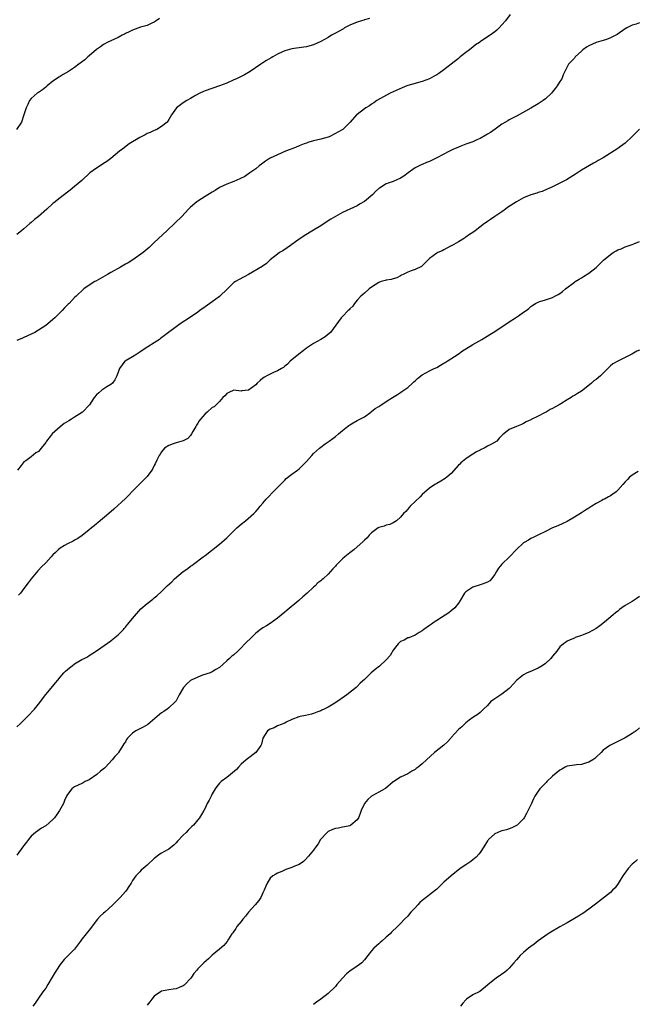
# Model space of a CAD drawing. Units: inches. Extents: x 2559000 to 2562000, y 1515000 to 1518000.
# Drawn here: x 2559198 to 2559368, y 1516986 to 1517257 of the extents above; entities that cross this region are included whole.
import ezdxf

# ---------------------------------------------------------------- set-up
doc = ezdxf.new("R2010")
doc.units = ezdxf.units.IN
doc.header["$MEASUREMENT"] = 0
doc.layers.add('LD25591515_10ft', color=133, linetype='Continuous')

msp = doc.modelspace()

# ---------------------------------------------------------------- linework, layer by layer
at = {"layer": 'LD25591515_10ft'}
for points, elevation in [([(2559236.4, 1517257.6), (2559235.52, 1517257), (2559235, 1517256.63), (2559234.35, 1517256.35), (2559233, 1517255.67), (2559231.2, 1517255.2), (2559229, 1517254.42), (2559228.08, 1517253.92), (2559227, 1517253.44), (2559226.72, 1517253.28), (2559226.1, 1517253), (2559225, 1517252.4), (2559223.96, 1517251.96), (2559221.94, 1517251), (2559221.37, 1517250.63), (2559221, 1517250.44), (2559220.18, 1517249.82), (2559219, 1517249.04), (2559217, 1517247.31), (2559216.61, 1517247), (2559215.8, 1517246.2), (2559214.17, 1517245), (2559213, 1517244.07), (2559211.31, 1517243), (2559209.82, 1517242.18), (2559209, 1517241.65), (2559208.59, 1517241.41), (2559207.98, 1517241), (2559207, 1517240.28), (2559205.4, 1517239), (2559205, 1517238.67), (2559204.11, 1517237.89), (2559203, 1517237.23), (2559202.87, 1517237.13), (2559202.67, 1517237), (2559201, 1517235.5), (2559200.57, 1517235), (2559200.08, 1517233.92), (2559199.58, 1517233), (2559198.99, 1517231), (2559198.35, 1517229), (2559196.97, 1517227)], 8820), ([(2559333.27, 1517258.73), (2559331.95, 1517257), (2559331, 1517255.83), (2559330.22, 1517255), (2559329.6, 1517254.4), (2559329, 1517253.93), (2559327.75, 1517253), (2559327, 1517252.53), (2559325, 1517251.17), (2559324.77, 1517251), (2559323.69, 1517250.31), (2559323, 1517249.75), (2559322.55, 1517249.45), (2559322.03, 1517249), (2559321, 1517248.22), (2559319.51, 1517247), (2559319.22, 1517246.78), (2559319, 1517246.58), (2559317, 1517244.98), (2559315, 1517243.45), (2559313.57, 1517242.43), (2559313, 1517242.04), (2559312.33, 1517241.67), (2559311, 1517240.99), (2559309, 1517240.26), (2559307.96, 1517239.96), (2559307, 1517239.7), (2559305, 1517239.1), (2559304.71, 1517239), (2559303.49, 1517238.51), (2559300.12, 1517237), (2559296.48, 1517235), (2559295.66, 1517234.34), (2559295, 1517233.93), (2559294.45, 1517233.55), (2559293.42, 1517233), (2559293, 1517232.67), (2559291, 1517231.16), (2559290.81, 1517231), (2559289.08, 1517229), (2559287.02, 1517227), (2559285.71, 1517226.29), (2559285, 1517225.86), (2559283.26, 1517225), (2559283, 1517224.91), (2559281, 1517224.33), (2559279, 1517223.81), (2559277.35, 1517223.35), (2559277, 1517223.24), (2559276.35, 1517223), (2559275, 1517222.48), (2559273.98, 1517222.02), (2559273, 1517221.66), (2559272.54, 1517221.46), (2559271.25, 1517221), (2559269, 1517220), (2559267, 1517219.08), (2559266.85, 1517219), (2559265.72, 1517218.28), (2559264.56, 1517217.44), (2559263.99, 1517217), (2559263, 1517216.16), (2559261.41, 1517215), (2559259.96, 1517214.04), (2559258.66, 1517213.34), (2559257, 1517212.65), (2559255, 1517211.92), (2559253, 1517210.95), (2559251.81, 1517210.19), (2559251, 1517209.7), (2559249, 1517208.46), (2559247, 1517207.18), (2559246.73, 1517207), (2559245, 1517205.52), (2559244.47, 1517205), (2559242.61, 1517203), (2559240.8, 1517201.2), (2559238.43, 1517199), (2559235, 1517195.77), (2559234.16, 1517195), (2559233.54, 1517194.46), (2559233, 1517193.95), (2559232.48, 1517193.52), (2559231.91, 1517193), (2559229.09, 1517191), (2559227.78, 1517190.22), (2559227, 1517189.79), (2559225.64, 1517189), (2559223, 1517187.55), (2559222.04, 1517187), (2559220.15, 1517185.85), (2559218.85, 1517185.15), (2559218.53, 1517185), (2559217, 1517184.03), (2559215.53, 1517183), (2559213.39, 1517181), (2559213, 1517180.6), (2559211.45, 1517179), (2559211.21, 1517178.79), (2559210.23, 1517177.77), (2559209.59, 1517177), (2559209, 1517176.46), (2559207.49, 1517175), (2559205, 1517172.89), (2559203, 1517171.56), (2559201.98, 1517171), (2559199.99, 1517170.01), (2559199, 1517169.61), (2559198.59, 1517169.41), (2559197, 1517168.76)], 8840), ([(2559294.39, 1517257.61), (2559293, 1517257.24), (2559292.83, 1517257.17), (2559292.18, 1517257), (2559291, 1517256.64), (2559289, 1517255.75), (2559287.56, 1517255), (2559287.21, 1517254.79), (2559285, 1517253.54), (2559283.97, 1517253), (2559283, 1517252.41), (2559281, 1517251.29), (2559279, 1517250.38), (2559277.93, 1517250.07), (2559277, 1517249.82), (2559276.3, 1517249.7), (2559273, 1517249.27), (2559271, 1517248.72), (2559270.44, 1517248.44), (2559269, 1517247.78), (2559267.7, 1517247), (2559267.25, 1517246.75), (2559265.99, 1517246.01), (2559265, 1517245.38), (2559264.45, 1517245), (2559261.45, 1517243), (2559259.91, 1517242.09), (2559259, 1517241.64), (2559258.59, 1517241.41), (2559257.73, 1517241), (2559257, 1517240.67), (2559255, 1517239.8), (2559253, 1517239.01), (2559249, 1517237.65), (2559248.54, 1517237.46), (2559247.54, 1517237), (2559246.33, 1517236.33), (2559245, 1517235.55), (2559243.94, 1517235), (2559243, 1517234.34), (2559242.19, 1517233.81), (2559241.11, 1517233), (2559239.75, 1517231), (2559239, 1517229.73), (2559238.55, 1517229), (2559237, 1517227.77), (2559235.71, 1517227), (2559235, 1517226.7), (2559233.83, 1517226.17), (2559233, 1517225.85), (2559232.46, 1517225.54), (2559231.35, 1517225), (2559231, 1517224.81), (2559228.08, 1517223), (2559226.34, 1517221.66), (2559225.41, 1517221), (2559222.99, 1517219), (2559221.88, 1517218.12), (2559221, 1517217.61), (2559220.64, 1517217.36), (2559219, 1517216.35), (2559217.19, 1517215), (2559215, 1517212.94), (2559213, 1517211.21), (2559211.78, 1517210.22), (2559211, 1517209.69), (2559209, 1517208.16), (2559207.27, 1517206.73), (2559207, 1517206.52), (2559205.33, 1517205), (2559203, 1517202.97), (2559201.9, 1517202.1), (2559201, 1517201.3), (2559200.62, 1517201), (2559199, 1517199.58), (2559198.3, 1517199), (2559197, 1517197.97)], 8830), ([(2559369, 1517256.38), (2559368.08, 1517256.08), (2559367, 1517255.79), (2559365.5, 1517255), (2559365, 1517254.76), (2559362.78, 1517253.22), (2559362.44, 1517253), (2559361, 1517252.24), (2559359.85, 1517251.85), (2559359, 1517251.51), (2559357, 1517250.95), (2559355, 1517250.09), (2559354.32, 1517249.68), (2559353.35, 1517249), (2559353, 1517248.61), (2559351.24, 1517247), (2559351.16, 1517246.84), (2559351, 1517246.64), (2559349.42, 1517245), (2559347.95, 1517242.05), (2559347.5, 1517241), (2559347, 1517240.22), (2559346.29, 1517239), (2559345.69, 1517238.31), (2559345, 1517237.39), (2559344.67, 1517237), (2559343, 1517235.49), (2559342.37, 1517235), (2559341.55, 1517234.45), (2559341, 1517234.05), (2559339, 1517232.83), (2559335.23, 1517230.77), (2559333, 1517229.61), (2559332.61, 1517229.39), (2559331.99, 1517229), (2559331, 1517228.41), (2559329.11, 1517227.11), (2559327.81, 1517226.19), (2559327, 1517225.69), (2559326.59, 1517225.41), (2559325, 1517224.49), (2559324.11, 1517224.11), (2559323, 1517223.59), (2559321.07, 1517222.93), (2559319.64, 1517222.36), (2559319, 1517222.12), (2559317.45, 1517221.45), (2559316.51, 1517221), (2559313, 1517219.17), (2559312.62, 1517219), (2559311.55, 1517218.45), (2559311, 1517218.17), (2559310.15, 1517217.85), (2559309, 1517217.36), (2559308.73, 1517217.27), (2559308.15, 1517217), (2559307, 1517216.37), (2559305.07, 1517215), (2559303.9, 1517214.1), (2559303, 1517213.52), (2559301.83, 1517213), (2559301, 1517212.66), (2559299, 1517211.96), (2559297.19, 1517210.81), (2559297, 1517210.66), (2559296.11, 1517209.89), (2559295.34, 1517209), (2559293, 1517207.08), (2559291.67, 1517206.33), (2559291, 1517205.92), (2559289, 1517205.04), (2559287, 1517204.12), (2559285, 1517203.01), (2559283.77, 1517202.23), (2559283, 1517201.77), (2559281, 1517200.44), (2559279, 1517199.19), (2559276.4, 1517197.6), (2559275.46, 1517197), (2559275, 1517196.69), (2559272.65, 1517195), (2559271.71, 1517194.29), (2559270.5, 1517193.5), (2559269.59, 1517193), (2559269, 1517192.6), (2559266.97, 1517191), (2559265.98, 1517190.02), (2559264.83, 1517189.17), (2559261, 1517186.97), (2559258.4, 1517185.6), (2559257.38, 1517185), (2559257, 1517184.76), (2559255.1, 1517182.9), (2559253.11, 1517181), (2559253, 1517180.91), (2559251, 1517179.45), (2559249, 1517178.03), (2559247.59, 1517177), (2559247, 1517176.59), (2559244.67, 1517175), (2559242.46, 1517173.54), (2559241, 1517172.55), (2559238.88, 1517171), (2559236.74, 1517169.26), (2559236.39, 1517169), (2559235, 1517168.06), (2559233.25, 1517167), (2559233, 1517166.87), (2559231, 1517165.55), (2559230.14, 1517165), (2559229, 1517164.24), (2559227.21, 1517163.21), (2559226.89, 1517163), (2559225.35, 1517161), (2559224.62, 1517159), (2559224.14, 1517157.86), (2559223.46, 1517157), (2559223, 1517156.56), (2559221.93, 1517155.93), (2559220.5, 1517155), (2559219.65, 1517154.35), (2559219, 1517153.75), (2559218.41, 1517153), (2559217.14, 1517151), (2559215.19, 1517149), (2559213, 1517147.62), (2559212.09, 1517147), (2559211.38, 1517146.62), (2559210.13, 1517145.87), (2559209, 1517144.94), (2559206.8, 1517143), (2559206.24, 1517142.24), (2559205.25, 1517141), (2559205, 1517140.58), (2559203.76, 1517139), (2559203, 1517138.08), (2559202.3, 1517137.7), (2559201, 1517136.61), (2559199.5, 1517135.5), (2559199, 1517135.23), (2559198.79, 1517135), (2559198.23, 1517134.23), (2559197.22, 1517133)], 8850), ([(2559369, 1517227.12), (2559367.98, 1517226.02), (2559366.98, 1517225.02), (2559365, 1517223.2), (2559363.75, 1517222.25), (2559363, 1517221.73), (2559361, 1517220.43), (2559359, 1517219.2), (2559357.59, 1517218.41), (2559357, 1517218.03), (2559356.33, 1517217.67), (2559353, 1517215.73), (2559351.34, 1517214.66), (2559348.87, 1517213.13), (2559347, 1517212.13), (2559345, 1517211.19), (2559344.56, 1517211), (2559343.49, 1517210.51), (2559342.09, 1517209.91), (2559341, 1517209.58), (2559340.6, 1517209.4), (2559339, 1517208.92), (2559337, 1517208.08), (2559335, 1517207.03), (2559332.57, 1517205.43), (2559331.99, 1517205), (2559331, 1517204.24), (2559329.06, 1517202.94), (2559327.84, 1517202.16), (2559327, 1517201.57), (2559326.65, 1517201.35), (2559326.22, 1517201), (2559323.6, 1517199), (2559323, 1517198.57), (2559322.04, 1517197.96), (2559321, 1517197.23), (2559320.85, 1517197.15), (2559320.63, 1517197), (2559319, 1517196.01), (2559317.1, 1517194.9), (2559317, 1517194.83), (2559315.76, 1517194.24), (2559315, 1517193.78), (2559314.48, 1517193.52), (2559313.34, 1517193), (2559313, 1517192.81), (2559311, 1517191.34), (2559308.79, 1517189.21), (2559307, 1517188.33), (2559305.96, 1517187.96), (2559305, 1517187.58), (2559303.71, 1517187), (2559303.25, 1517186.75), (2559303, 1517186.63), (2559301.96, 1517186.04), (2559301, 1517185.78), (2559300.42, 1517185.58), (2559299, 1517185.37), (2559298.72, 1517185.28), (2559297.64, 1517185), (2559297, 1517184.78), (2559295, 1517183.48), (2559294.33, 1517183), (2559293, 1517181.8), (2559292.6, 1517181.4), (2559292.07, 1517181), (2559291, 1517179.84), (2559290.26, 1517179), (2559289.79, 1517178.21), (2559289, 1517177.51), (2559288.78, 1517177.22), (2559288.54, 1517177), (2559287, 1517175.4), (2559286.63, 1517175), (2559285.15, 1517173), (2559283.64, 1517171), (2559283.32, 1517170.68), (2559282.21, 1517169.79), (2559281, 1517169), (2559279, 1517167.96), (2559277, 1517166.65), (2559276.13, 1517165.87), (2559274.92, 1517165), (2559272.54, 1517163), (2559271.78, 1517162.22), (2559271, 1517161.62), (2559270.66, 1517161.34), (2559270.13, 1517161), (2559269, 1517160.37), (2559267.94, 1517159.94), (2559267, 1517159.5), (2559266.1, 1517159), (2559265.4, 1517158.6), (2559265, 1517158.32), (2559264.25, 1517157.75), (2559263.44, 1517157), (2559263, 1517156.48), (2559261, 1517155.01), (2559259.17, 1517154.83), (2559259, 1517154.8), (2559257, 1517155.01), (2559255.58, 1517154.42), (2559255, 1517154.09), (2559254.5, 1517153.5), (2559253.89, 1517153), (2559253, 1517151.92), (2559251.55, 1517150.45), (2559251, 1517150.22), (2559249.64, 1517149), (2559249, 1517148.55), (2559247.74, 1517147), (2559247.43, 1517146.57), (2559247, 1517145.94), (2559246.65, 1517145.35), (2559246.42, 1517145), (2559245.61, 1517143.61), (2559245.29, 1517143), (2559245, 1517142.55), (2559244.28, 1517141.72), (2559242.98, 1517141.02), (2559241, 1517140.47), (2559240.24, 1517140.24), (2559239, 1517139.79), (2559237.83, 1517139), (2559237, 1517138.06), (2559236.61, 1517137.39), (2559236.35, 1517137), (2559235.73, 1517135.73), (2559235.28, 1517134.72), (2559235, 1517134.23), (2559234.6, 1517133.4), (2559234.34, 1517133), (2559233, 1517131.21), (2559232.82, 1517131), (2559231.92, 1517130.08), (2559230.81, 1517129), (2559229, 1517127.13), (2559227.93, 1517126.07), (2559227, 1517125.1), (2559223.79, 1517122.21), (2559222.48, 1517121), (2559219.51, 1517118.49), (2559219, 1517118.14), (2559218.39, 1517117.61), (2559217.62, 1517117), (2559217, 1517116.45), (2559215.07, 1517114.93), (2559213.89, 1517114.11), (2559213, 1517113.65), (2559212.59, 1517113.41), (2559211, 1517112.66), (2559210.18, 1517112.18), (2559209, 1517111.47), (2559208.48, 1517111), (2559207.74, 1517110.26), (2559207, 1517109.57), (2559206.49, 1517109), (2559205, 1517107.43), (2559203.78, 1517106.22), (2559203, 1517105.37), (2559202.81, 1517105.19), (2559200.98, 1517103), (2559200.12, 1517101.88), (2559199, 1517100.31), (2559198, 1517099), (2559197.53, 1517098.47)], 8860), ([(2559197, 1517062.12), (2559198.02, 1517063), (2559199, 1517064), (2559200.02, 1517065), (2559201.88, 1517067), (2559203, 1517068.39), (2559205, 1517071.02), (2559207, 1517073.39), (2559207.7, 1517074.3), (2559208.33, 1517075), (2559209, 1517075.82), (2559210, 1517077), (2559210.49, 1517077.51), (2559211, 1517077.97), (2559211.56, 1517078.44), (2559212.28, 1517079), (2559213, 1517079.52), (2559215, 1517080.68), (2559215.63, 1517081), (2559216.52, 1517081.48), (2559217, 1517081.79), (2559217.71, 1517082.29), (2559219.31, 1517083.31), (2559223, 1517085.86), (2559223.62, 1517086.38), (2559225, 1517087.5), (2559226.45, 1517089), (2559226.7, 1517089.3), (2559227, 1517089.6), (2559227.63, 1517090.38), (2559228.18, 1517091), (2559229, 1517092.04), (2559231.3, 1517094.7), (2559233, 1517096.19), (2559234.61, 1517097.39), (2559235, 1517097.73), (2559235.72, 1517098.28), (2559237, 1517099.47), (2559238.53, 1517101), (2559239.84, 1517102.16), (2559240.6, 1517103), (2559242.96, 1517105), (2559244.21, 1517105.79), (2559245, 1517106.43), (2559245.36, 1517106.64), (2559245.82, 1517107), (2559248.45, 1517109), (2559249, 1517109.44), (2559253, 1517112.51), (2559254.33, 1517113.67), (2559255, 1517114.27), (2559255.75, 1517115), (2559257, 1517116.25), (2559257.79, 1517117), (2559259, 1517118.08), (2559260.21, 1517119), (2559262.51, 1517121), (2559262.75, 1517121.25), (2559263, 1517121.56), (2559263.7, 1517122.3), (2559264.26, 1517123), (2559265, 1517123.86), (2559265.9, 1517125), (2559266.46, 1517125.54), (2559267.81, 1517127), (2559269, 1517128.19), (2559269.87, 1517129), (2559271, 1517130.23), (2559271.38, 1517130.62), (2559273, 1517131.87), (2559274.5, 1517133), (2559275, 1517133.36), (2559275.84, 1517134.16), (2559276.66, 1517135), (2559277, 1517135.36), (2559278.46, 1517137), (2559279, 1517137.55), (2559280.62, 1517139), (2559281, 1517139.32), (2559282.19, 1517140.19), (2559283.33, 1517141), (2559284.32, 1517141.68), (2559285, 1517142.29), (2559285.84, 1517143), (2559287, 1517143.94), (2559288.33, 1517145), (2559288.72, 1517145.28), (2559289, 1517145.51), (2559289.93, 1517146.07), (2559291, 1517146.65), (2559291.72, 1517147), (2559293, 1517147.68), (2559294.81, 1517149), (2559295, 1517149.12), (2559296.03, 1517149.97), (2559297, 1517150.57), (2559297.24, 1517150.76), (2559299, 1517151.91), (2559300.79, 1517153), (2559302.13, 1517153.87), (2559303, 1517154.37), (2559303.37, 1517154.63), (2559303.92, 1517155), (2559305, 1517155.79), (2559306.26, 1517157), (2559306.65, 1517157.35), (2559307, 1517157.62), (2559307.7, 1517158.3), (2559309, 1517159.27), (2559311, 1517160.42), (2559312.33, 1517161), (2559313, 1517161.34), (2559314.04, 1517161.96), (2559315, 1517162.46), (2559315.32, 1517162.68), (2559315.85, 1517163), (2559318.89, 1517165), (2559320.13, 1517165.87), (2559321, 1517166.42), (2559323, 1517167.61), (2559325.43, 1517169), (2559327.64, 1517170.36), (2559329, 1517171.25), (2559333, 1517173.91), (2559334.75, 1517175), (2559335.58, 1517175.58), (2559337, 1517176.53), (2559337.68, 1517177), (2559338.43, 1517177.57), (2559339, 1517178.15), (2559339.5, 1517178.5), (2559340.27, 1517179), (2559341, 1517179.37), (2559341.5, 1517179.5), (2559343, 1517179.96), (2559344.44, 1517180.44), (2559345, 1517180.65), (2559345.64, 1517181), (2559346.55, 1517181.45), (2559347, 1517181.76), (2559347.72, 1517182.28), (2559348.6, 1517183), (2559351, 1517184.84), (2559351.23, 1517185), (2559352.32, 1517185.68), (2559353, 1517186.08), (2559353.56, 1517186.44), (2559355, 1517187.3), (2559357, 1517188.94), (2559359.05, 1517190.95), (2559361, 1517192.52), (2559361.76, 1517193), (2559362.55, 1517193.45), (2559363, 1517193.73), (2559363.92, 1517194.08), (2559365, 1517194.59), (2559365.32, 1517194.68), (2559366.18, 1517195), (2559367, 1517195.28), (2559367.47, 1517195.47), (2559369, 1517196.03)], 8870), ([(2559369, 1517166.12), (2559368.23, 1517165.77), (2559366.87, 1517165), (2559365, 1517164.03), (2559363, 1517163.08), (2559361.66, 1517162.34), (2559361, 1517161.78), (2559360.57, 1517161.43), (2559360.22, 1517161), (2559359, 1517159.73), (2559358.19, 1517159), (2559357, 1517158.01), (2559356.39, 1517157.61), (2559355.73, 1517157), (2559353.31, 1517155), (2559353, 1517154.76), (2559351.84, 1517154.16), (2559351, 1517153.53), (2559350.62, 1517153.38), (2559350.13, 1517153), (2559349, 1517152.37), (2559347.29, 1517151.29), (2559346.81, 1517151), (2559345.61, 1517150.39), (2559345, 1517149.99), (2559344.31, 1517149.69), (2559343.2, 1517149), (2559342.74, 1517148.74), (2559341, 1517147.89), (2559339.07, 1517146.93), (2559339, 1517146.88), (2559337.69, 1517146.31), (2559337, 1517145.84), (2559336.4, 1517145.6), (2559335, 1517145), (2559333, 1517144.18), (2559331.54, 1517143), (2559331.22, 1517142.78), (2559331, 1517142.51), (2559330.23, 1517141.77), (2559329.58, 1517141), (2559328.12, 1517140.12), (2559327, 1517139.54), (2559326.11, 1517139), (2559325.29, 1517138.71), (2559325, 1517138.52), (2559323.98, 1517138.02), (2559323, 1517137.42), (2559322.76, 1517137.24), (2559321, 1517136.13), (2559319.68, 1517135), (2559319.34, 1517134.66), (2559319, 1517134.3), (2559317, 1517132.07), (2559315.74, 1517131), (2559315.33, 1517130.67), (2559314.1, 1517129.9), (2559313, 1517129.32), (2559312.5, 1517129), (2559311, 1517127.99), (2559309, 1517126.23), (2559308.43, 1517125.57), (2559305.68, 1517123), (2559305.35, 1517122.65), (2559304.42, 1517121.58), (2559303.77, 1517121), (2559303, 1517119.97), (2559301.89, 1517119), (2559301, 1517118.44), (2559300.01, 1517117.99), (2559299, 1517117.81), (2559298.45, 1517117.55), (2559297, 1517117.13), (2559296.8, 1517117), (2559295, 1517115.62), (2559294.37, 1517115), (2559293.75, 1517114.25), (2559293, 1517113.6), (2559292.71, 1517113.29), (2559290.11, 1517111), (2559289, 1517110.14), (2559287.58, 1517109), (2559287, 1517108.51), (2559285.48, 1517107), (2559285.25, 1517106.75), (2559285, 1517106.43), (2559284.26, 1517105.74), (2559283.68, 1517105), (2559283, 1517104.27), (2559281.67, 1517103), (2559281.29, 1517102.71), (2559281, 1517102.42), (2559280.17, 1517101.83), (2559279.43, 1517101), (2559279, 1517100.64), (2559277.22, 1517099), (2559276, 1517098), (2559274.95, 1517097), (2559271.66, 1517094.34), (2559271, 1517093.76), (2559269, 1517092.08), (2559267, 1517090.66), (2559265.99, 1517090.01), (2559265, 1517089.47), (2559264.33, 1517089), (2559263, 1517087.95), (2559262.01, 1517087), (2559260.03, 1517085), (2559259, 1517083.93), (2559258.02, 1517083), (2559257, 1517082.04), (2559256.38, 1517081.62), (2559255.74, 1517081), (2559255, 1517080.31), (2559253, 1517078.52), (2559252.03, 1517077.97), (2559251, 1517077.28), (2559250.82, 1517077.18), (2559250.41, 1517077), (2559248.34, 1517076.34), (2559247, 1517075.86), (2559245.21, 1517075), (2559245, 1517074.88), (2559243.97, 1517074.03), (2559243.09, 1517073), (2559241.9, 1517071), (2559241.62, 1517070.38), (2559241, 1517069.3), (2559240.78, 1517069), (2559239, 1517067.39), (2559238.52, 1517067), (2559237.61, 1517066.39), (2559237, 1517066.03), (2559236.43, 1517065.57), (2559235.81, 1517065), (2559233.21, 1517062.79), (2559231.95, 1517062.05), (2559231, 1517061.6), (2559229.9, 1517061), (2559229, 1517060.36), (2559227.59, 1517059), (2559227.34, 1517058.66), (2559227, 1517058), (2559226.59, 1517057.41), (2559226.35, 1517057), (2559225.11, 1517055), (2559225, 1517054.86), (2559224.06, 1517053.94), (2559223.36, 1517053), (2559221.54, 1517051), (2559221.25, 1517050.75), (2559220.13, 1517049.87), (2559219.13, 1517049), (2559217, 1517047.52), (2559215.91, 1517047), (2559215.32, 1517046.68), (2559215, 1517046.48), (2559213, 1517045.58), (2559212.65, 1517045.35), (2559212.23, 1517045), (2559211, 1517043.42), (2559210.79, 1517043), (2559210.22, 1517041.78), (2559209.91, 1517041), (2559208.82, 1517039), (2559208.07, 1517037.93), (2559207.4, 1517037), (2559207, 1517036.53), (2559205, 1517034.79), (2559203.87, 1517034.13), (2559202.2, 1517033), (2559201, 1517031.91), (2559200.28, 1517031), (2559199.68, 1517030.32), (2559199, 1517029.39), (2559198.73, 1517029), (2559197, 1517026.74)], 8880), ([(2559368.58, 1517132.58), (2559367, 1517131.58), (2559366.25, 1517131), (2559365.64, 1517130.36), (2559365, 1517129.74), (2559364.35, 1517129), (2559363, 1517127.4), (2559362.55, 1517127), (2559361.66, 1517126.33), (2559361, 1517125.92), (2559360.39, 1517125.61), (2559359.36, 1517125), (2559359, 1517124.82), (2559358.55, 1517124.55), (2559357, 1517123.72), (2559355.87, 1517123), (2559355.32, 1517122.68), (2559355, 1517122.46), (2559354.08, 1517121.92), (2559353, 1517121.18), (2559351, 1517119.96), (2559349, 1517118.78), (2559347.8, 1517118.2), (2559346.44, 1517117.56), (2559345, 1517117.01), (2559343, 1517116), (2559341.1, 1517115.1), (2559339.63, 1517114.37), (2559339, 1517114.1), (2559338.32, 1517113.68), (2559337.16, 1517113), (2559337, 1517112.89), (2559335, 1517111.08), (2559333.08, 1517109), (2559330.95, 1517107), (2559330.06, 1517105.94), (2559329.46, 1517105), (2559329, 1517104.2), (2559328.11, 1517103), (2559327.62, 1517102.38), (2559327, 1517102.01), (2559325.54, 1517101.54), (2559325, 1517101.29), (2559323, 1517100.71), (2559322.1, 1517100.1), (2559321, 1517099.4), (2559320.64, 1517099), (2559319.44, 1517097), (2559319, 1517096.23), (2559318.02, 1517095), (2559317, 1517094.12), (2559316.38, 1517093.62), (2559314.3, 1517092.3), (2559313, 1517091.43), (2559312.3, 1517091), (2559311.53, 1517090.47), (2559311, 1517090.07), (2559309.39, 1517089), (2559309, 1517088.65), (2559308.14, 1517088.14), (2559307, 1517087.39), (2559305.28, 1517086.72), (2559305, 1517086.66), (2559303.96, 1517086.04), (2559303, 1517085.64), (2559302.34, 1517085), (2559301, 1517083.26), (2559300.15, 1517081.85), (2559299, 1517080.58), (2559297.15, 1517078.85), (2559296.03, 1517077.97), (2559294.92, 1517077), (2559293, 1517075.22), (2559291.87, 1517074.13), (2559291, 1517073.23), (2559290.75, 1517073), (2559288.21, 1517071), (2559287.49, 1517070.51), (2559285.36, 1517069), (2559284.37, 1517068.37), (2559283, 1517067.54), (2559281.93, 1517067), (2559281.29, 1517066.71), (2559281, 1517066.54), (2559279.85, 1517066.15), (2559279, 1517065.77), (2559278.4, 1517065.6), (2559276.79, 1517065.21), (2559275.31, 1517065), (2559274.92, 1517064.92), (2559273, 1517064.16), (2559271.4, 1517063.4), (2559271, 1517063.17), (2559269, 1517062.36), (2559268.11, 1517061.89), (2559267, 1517061.5), (2559266.3, 1517061), (2559264.99, 1517059), (2559264.62, 1517057.38), (2559264.46, 1517057), (2559263.01, 1517055), (2559260.72, 1517053.28), (2559260.37, 1517053), (2559259, 1517051.8), (2559258.21, 1517051), (2559257.65, 1517050.35), (2559256.6, 1517049.4), (2559256.04, 1517049), (2559255, 1517048.12), (2559253.44, 1517047), (2559253, 1517046.53), (2559252.3, 1517045.7), (2559251.76, 1517045), (2559251, 1517043.63), (2559250.67, 1517043), (2559250.11, 1517041.89), (2559249.62, 1517041), (2559249, 1517039.71), (2559248.63, 1517039), (2559248.06, 1517037.94), (2559247.45, 1517037), (2559247, 1517036.48), (2559245.81, 1517035), (2559245.38, 1517034.62), (2559244.38, 1517033.62), (2559243.8, 1517033), (2559243, 1517032.23), (2559241.42, 1517030.58), (2559241, 1517030.08), (2559240.44, 1517029.56), (2559239, 1517028.37), (2559237.63, 1517027.63), (2559237, 1517027.27), (2559236.56, 1517027), (2559235, 1517025.81), (2559233, 1517023.95), (2559231.9, 1517023), (2559231.4, 1517022.6), (2559231, 1517022.11), (2559229.87, 1517021), (2559229, 1517019.71), (2559228.58, 1517019), (2559227.92, 1517018.08), (2559227.33, 1517017), (2559227, 1517016.66), (2559225.6, 1517015), (2559225.27, 1517014.73), (2559224.24, 1517013.76), (2559223.57, 1517013), (2559221.34, 1517011), (2559221, 1517010.67), (2559220.09, 1517009.91), (2559219.33, 1517009), (2559217, 1517006.05), (2559216.51, 1517005.49), (2559216.16, 1517005), (2559215, 1517003.48), (2559214.61, 1517003), (2559213, 1517000.8), (2559210.1, 1516997.9), (2559209.35, 1516997), (2559209, 1516996.54), (2559207.95, 1516995), (2559207.58, 1516994.42), (2559206.8, 1516993), (2559205.61, 1516991), (2559205, 1516990.03), (2559204.59, 1516989.41), (2559204.25, 1516989), (2559203, 1516987.23), (2559202.8, 1516987), (2559202.1, 1516985.9), (2559201.43, 1516985)], 8890), ([(2559369, 1517098.09), (2559368.37, 1517097.63), (2559367, 1517096.74), (2559366.34, 1517096.34), (2559365, 1517095.58), (2559364.11, 1517095), (2559363.46, 1517094.54), (2559363, 1517094.09), (2559362.4, 1517093.6), (2559361.74, 1517093), (2559359.37, 1517091), (2559358.03, 1517089.97), (2559357, 1517089.24), (2559355, 1517088.13), (2559353.47, 1517087.47), (2559353, 1517087.29), (2559351.24, 1517086.76), (2559351, 1517086.62), (2559350.29, 1517086.29), (2559349, 1517085.78), (2559348.55, 1517085.44), (2559347.98, 1517085), (2559347, 1517084.16), (2559346.16, 1517083), (2559345, 1517081.61), (2559344.53, 1517081), (2559343, 1517079.63), (2559342.07, 1517079), (2559341, 1517078.34), (2559338.67, 1517077.33), (2559337.95, 1517077), (2559337, 1517076.51), (2559335.09, 1517075), (2559334.09, 1517073.91), (2559333.3, 1517073), (2559333, 1517072.71), (2559331, 1517071.15), (2559330.74, 1517071), (2559328.52, 1517069.48), (2559327.88, 1517069), (2559327, 1517068.01), (2559325.88, 1517067), (2559325, 1517066.1), (2559324.41, 1517065.59), (2559323, 1517064.7), (2559321.92, 1517063.92), (2559321, 1517063.22), (2559319.88, 1517062.11), (2559319, 1517061.42), (2559317, 1517059.17), (2559316.87, 1517059), (2559315.98, 1517058.02), (2559314.93, 1517057.07), (2559312.4, 1517055), (2559310.14, 1517053), (2559309, 1517051.94), (2559307.86, 1517051), (2559307.36, 1517050.64), (2559307, 1517050.34), (2559306.14, 1517049.86), (2559305, 1517049.14), (2559303, 1517048.2), (2559301.14, 1517047), (2559301, 1517046.9), (2559298.88, 1517045.12), (2559298.68, 1517045), (2559297, 1517044.08), (2559294.99, 1517043), (2559293.92, 1517042.08), (2559293.01, 1517041), (2559292.14, 1517039), (2559291.81, 1517038.19), (2559291.36, 1517037), (2559291, 1517036.47), (2559289.31, 1517035), (2559289, 1517034.83), (2559287.52, 1517034.48), (2559287, 1517034.41), (2559285.83, 1517034.17), (2559285, 1517034.07), (2559284.24, 1517033.76), (2559283, 1517033.19), (2559282.88, 1517033.12), (2559282.76, 1517033), (2559280.9, 1517031), (2559280.21, 1517029.79), (2559279.62, 1517029), (2559279, 1517028.08), (2559277.61, 1517026.39), (2559276.63, 1517025.37), (2559276.21, 1517025), (2559275, 1517024.16), (2559273.56, 1517023.56), (2559273, 1517023.29), (2559272.17, 1517023), (2559271.28, 1517022.72), (2559270.22, 1517022.22), (2559269, 1517021.73), (2559268.54, 1517021.46), (2559267.69, 1517021), (2559267, 1517020.38), (2559266.2, 1517019), (2559265.82, 1517018.18), (2559265.35, 1517017), (2559265, 1517016.29), (2559264.41, 1517015), (2559263.83, 1517014.17), (2559262.83, 1517013), (2559261, 1517010.99), (2559260.17, 1517009.83), (2559259.47, 1517009), (2559259, 1517008.41), (2559257.83, 1517007), (2559257.52, 1517006.48), (2559256.69, 1517005.31), (2559256.45, 1517005), (2559255.49, 1517003.49), (2559255.13, 1517002.87), (2559254.2, 1517001.8), (2559253, 1517000.8), (2559251, 1516999.07), (2559249.92, 1516998.08), (2559248.68, 1516997), (2559247, 1516995.31), (2559246.72, 1516995), (2559245.92, 1516994.08), (2559245.28, 1516993), (2559245, 1516992.64), (2559243.44, 1516991), (2559243.21, 1516990.79), (2559243, 1516990.64), (2559241.83, 1516990.17), (2559241, 1516989.85), (2559240.25, 1516989.75), (2559239, 1516989.55), (2559237, 1516989.16), (2559236.73, 1516989), (2559235, 1516987.79), (2559234.27, 1516987), (2559233.79, 1516986.21), (2559233, 1516985.32)], 8900), ([(2559369, 1517061.81), (2559368.03, 1517061), (2559367, 1517060.25), (2559365, 1517059.1), (2559363, 1517058.07), (2559362.26, 1517057.74), (2559360.84, 1517057), (2559359, 1517055.64), (2559358.43, 1517055), (2559357, 1517053.76), (2559356.64, 1517053.36), (2559356.11, 1517053), (2559355, 1517052.34), (2559354.12, 1517052.12), (2559353, 1517051.7), (2559351.62, 1517051.62), (2559351, 1517051.52), (2559349, 1517051.24), (2559348.45, 1517051), (2559347.52, 1517050.48), (2559347, 1517050.2), (2559345, 1517048.47), (2559343.42, 1517047), (2559343.21, 1517046.79), (2559343, 1517046.62), (2559341.45, 1517045), (2559341, 1517044.4), (2559340.09, 1517043), (2559339.73, 1517042.27), (2559339.18, 1517041), (2559339, 1517040.55), (2559337.83, 1517038.18), (2559337.17, 1517037), (2559337, 1517036.71), (2559335.2, 1517035), (2559335, 1517034.85), (2559333.73, 1517034.27), (2559333, 1517033.98), (2559332.27, 1517033.73), (2559331, 1517033.43), (2559330.71, 1517033.29), (2559329.89, 1517033), (2559329, 1517032.6), (2559327.3, 1517031), (2559327.16, 1517030.84), (2559327, 1517030.63), (2559326.03, 1517029), (2559325, 1517027.43), (2559324.66, 1517027), (2559323.85, 1517026.15), (2559323, 1517025.39), (2559322.43, 1517025), (2559321, 1517024.08), (2559319.42, 1517023), (2559316.96, 1517021.04), (2559315, 1517019.28), (2559313.87, 1517018.13), (2559313, 1517017.35), (2559312.66, 1517017), (2559311, 1517015.76), (2559310.07, 1517015), (2559309, 1517014.17), (2559308.36, 1517013.64), (2559307.73, 1517013), (2559307, 1517012.19), (2559305.88, 1517011), (2559305.5, 1517010.5), (2559305, 1517009.91), (2559304.08, 1517009), (2559303, 1517007.82), (2559302.16, 1517007), (2559300.54, 1517005.46), (2559300.09, 1517005), (2559299, 1517004.04), (2559297.86, 1517003), (2559297.39, 1517002.61), (2559297, 1517002.23), (2559296.32, 1517001.68), (2559295.63, 1517001), (2559295, 1517000.33), (2559293.99, 1516999), (2559293, 1516997.79), (2559292.3, 1516997), (2559291, 1516996.05), (2559289, 1516994.65), (2559288.09, 1516993.91), (2559287, 1516992.74), (2559285.44, 1516991), (2559285, 1516990.48), (2559283, 1516988.53), (2559281, 1516986.93), (2559279.83, 1516986.17), (2559279, 1516985.5)], 8910), ([(2559368.47, 1517025.53), (2559367.86, 1517025), (2559367, 1517024.19), (2559365.88, 1517023), (2559364.63, 1517021.37), (2559364.37, 1517021), (2559363.36, 1517019.36), (2559363.1, 1517018.9), (2559362.27, 1517017.73), (2559361.58, 1517017), (2559361, 1517016.43), (2559358.47, 1517014.47), (2559356.8, 1517013.2), (2559355, 1517011.78), (2559353.37, 1517010.63), (2559353, 1517010.41), (2559352.17, 1517009.83), (2559351, 1517009.19), (2559349, 1517008.03), (2559347, 1517006.96), (2559344.52, 1517005.48), (2559343.76, 1517005), (2559341, 1517003.02), (2559339.9, 1517002.1), (2559339, 1517001.49), (2559338.36, 1517001), (2559337, 1516999.88), (2559336.03, 1516999), (2559335.55, 1516998.45), (2559335, 1516997.83), (2559334.33, 1516997), (2559333, 1516995.55), (2559332.45, 1516995), (2559331.68, 1516994.32), (2559331, 1516993.89), (2559330.51, 1516993.49), (2559329.78, 1516993), (2559329, 1516992.44), (2559327.09, 1516990.91), (2559327, 1516990.83), (2559324.88, 1516989.12), (2559323, 1516988.16), (2559321.26, 1516987), (2559321, 1516986.8), (2559320.16, 1516985.84), (2559319.57, 1516985)], 8920)]:
    msp.add_lwpolyline(points, dxfattribs=dict(at, elevation=elevation))

doc.saveas('drawing.dxf')
